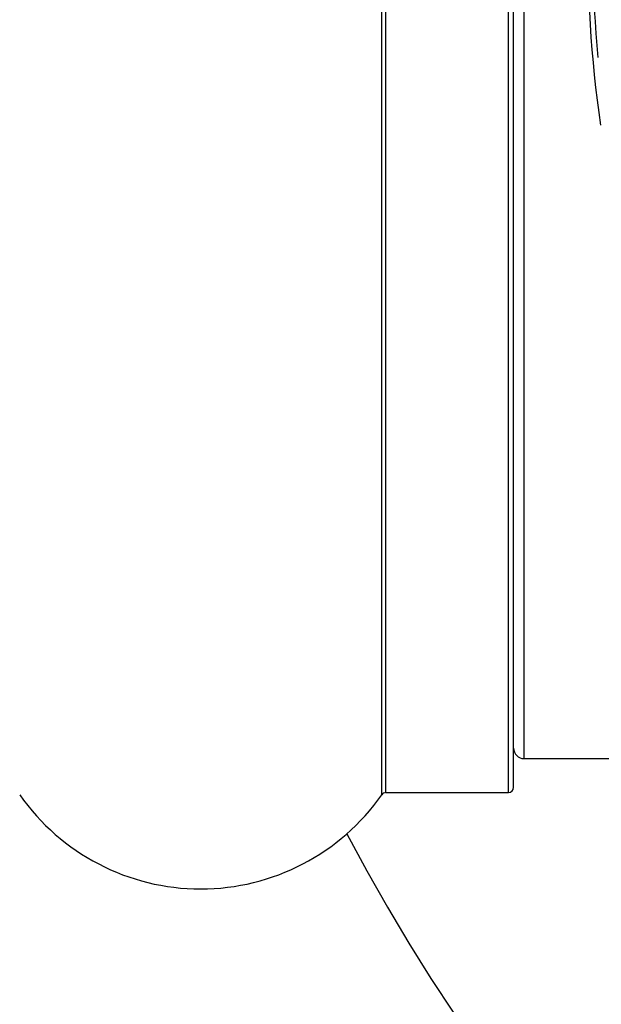
# Model space of a CAD drawing. Units: millimetres. Extents: x 0 to 1459, y 0 to 2744.
# Drawn here: x 1038 to 1050, y 1506 to 1525 of the extents above; entities that cross this region are included whole.
import ezdxf

# ---------------------------------------------------------------- set-up
doc = ezdxf.new("R2010")
doc.units = ezdxf.units.MM
doc.layers.add('DV1_Défaut', color=7, linetype='Continuous')
doc.layers.add('Défaut', color=7, linetype='Continuous')

# ---------------------------------------------------------------- blocks, each defined once
blk = doc.blocks.new('SE')
at = {"layer": 'DV1_Défaut', "color": 7, "linetype": 'Continuous'}
for p, q in [((1045.375, 1509.677), (1045.375, 1543.062)), ((1045.457, 1509.72), (1045.457, 1543.02)), ((1047.805, 1509.72), (1047.805, 1543.02)), ((1047.905, 1509.82), (1047.905, 1542.92)), ((1048.105, 1510.37), (1048.105, 1542.37)), ((1048.105, 1510.37), (1054.211, 1510.37)), ((1045.457, 1509.72), (1047.805, 1509.72))]:
    blk.add_line(p, q, dxfattribs=at)
for centre, radius, start, end in [((1077.905, 1526.37), 28.5, 177.6917, 185.1334), ((1077.905, 1526.37), 37.5, 207.7153, 0), ((1073.652, 1525.989), 24.33, 179.0445, 188.1868), ((1048.105, 1510.57), 0.2, 180, 270), ((1041.905, 1512.106), 4.236, 214.9821, 325.0179), ((1045.457, 1509.62), 0.1, 90, 145.0179), ((1047.805, 1509.82), 0.1, 270, 0)]:
    blk.add_arc(centre, radius, start, end, dxfattribs=at)

msp = doc.modelspace()

# ---------------------------------------------------------------- block references
at = {"layer": 'Défaut'}
msp.add_blockref('SE', (0, 0), dxfattribs=at)

doc.saveas('drawing.dxf')
